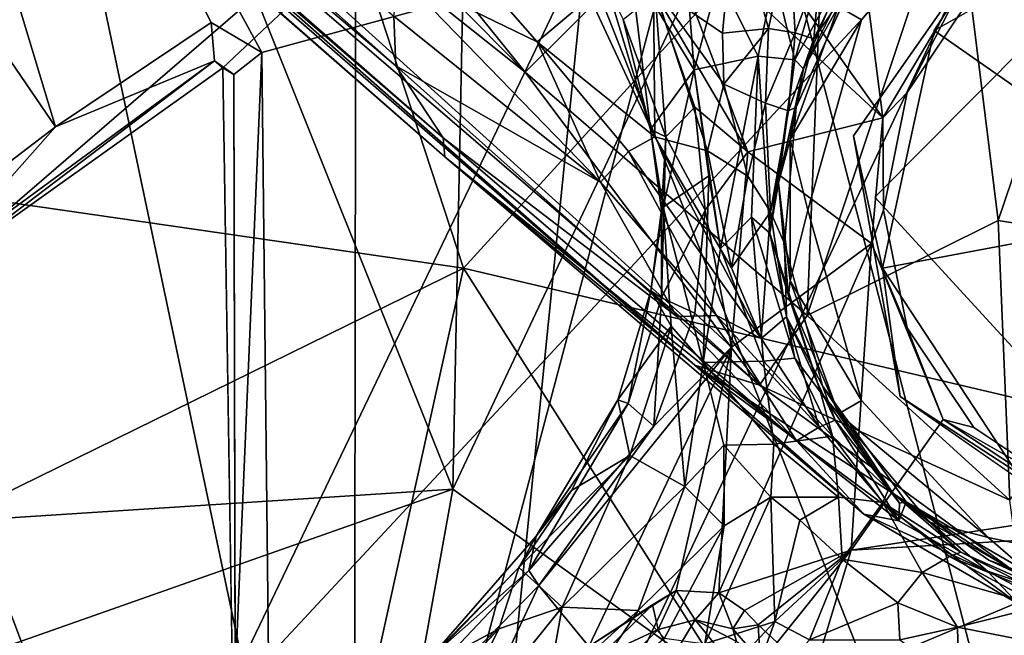
# Model space of a CAD drawing. Units: inches. Extents: x -47 to 61, y -83 to 44.
# Drawn here: x 32 to 35, y -74 to -72 of the extents above; entities that cross this region are included whole.
import ezdxf

# ---------------------------------------------------------------- set-up
doc = ezdxf.new("R2010")
doc.units = ezdxf.units.IN
doc.header["$MEASUREMENT"] = 0
for name, color, linetype in [('SEAT-BASE', 5, 'Continuous'), ('SEAT-FABRIC', 5, 'Continuous'), ('SEAT-SHELL', 5, 'Continuous')]:
    doc.layers.add(name, color=color, linetype=linetype)

# ---------------------------------------------------------------- blocks, each defined once
blk = doc.blocks.new('1KNN6S_0T')
at = {"layer": 'SEAT-BASE'}
for points in [[(0.1571, 2.1954, 12.8511), (4.1232, 6.7168, 16.0476), (4.2269, 6.852, 16.0588)], [(0.213, 2.2008, 12.4598), (0.1571, 2.1954, 12.8511), (4.2269, 6.852, 16.0588)], [(0.213, 2.2008, 12.4598), (4.2269, 6.852, 16.0588), (3.3078, 5.7409, 15.0739)], [(-0.4562, 1.4601, 12.4463), (4.1232, 6.7168, 16.0476), (0.1571, 2.1954, 12.8511)], [(-0.4562, 1.4601, 12.4463), (4.0461, 6.5751, 16.0553), (4.1232, 6.7168, 16.0476)], [(-0.5151, 1.27, 12.4052), (4.0461, 6.5751, 16.0553), (-0.4562, 1.4601, 12.4463)], [(2.5846, 4.6977, 14.9208), (4.0461, 6.5751, 16.0553), (-0.5151, 1.27, 12.4052)], [(-5.5591, 6.2763, 3.584), (-5.6271, 6.1373, 3.9754), (-1.2318, 2.0366, 4.4608)], [(-1.2318, 2.0366, 4.4608), (-1.3604, 2.2759, 3.9112), (-5.5591, 6.2763, 3.584)], [(-5.6271, 6.1373, 3.9754), (-1.6641, 2.2497, 4.977), (-1.2318, 2.0366, 4.4608)], [(0.213, 2.2008, 12.4598), (3.3078, 5.7409, 15.0739), (0.4245, 2.3394, 12.1961)], [(3.3078, 5.7409, 15.0739), (3.0662, 5.3113, 14.5143), (0.4245, 2.3394, 12.1961)], [(2.5846, 4.6977, 14.9208), (0.4062, 1.9596, 13.0179), (4.0234, 5.5234, 15.852)], [(4.0234, 5.5234, 15.852), (0.4062, 1.9596, 13.0179), (3.3372, 4.3208, 15.0826)], [(0.4245, 2.3394, 12.1961), (3.0662, 5.3113, 14.5143), (0.5708, 2.3459, 11.9248)], [(-1.2342, 1.5682, 4.9327), (-1.3151, 1.5252, 5.0355), (-4.5715, 4.9338, 3.8436)], [(-0.5151, 1.27, 12.4052), (0.4062, 1.9596, 13.0179), (2.5846, 4.6977, 14.9208)], [(0.4062, 1.9596, 13.0179), (1.2939, 1.0661, 12.8067), (3.3372, 4.3208, 15.0826)], [(-1.0601, 1.9489, 3.5323), (-3.5189, 4.2701, 3.1991), (-1.3162, 2.2379, 3.6232)], [(-3.5189, 4.2701, 3.1991), (-1.105, 1.9188, 3.4607), (-1.2809, 2.0012, 3.4129)], [(-1.0601, 1.9489, 3.5323), (-1.105, 1.9188, 3.4607), (-3.5189, 4.2701, 3.1991)], [(0.5708, 2.3459, 11.9248), (0.0823, 1.7381, 11.358), (0.4245, 2.3394, 12.1961)], [(0.5708, 2.3459, 11.9248), (0.6928, 2.3285, 11.7628), (0.0823, 1.7381, 11.358)], [(0.4245, 2.3394, 12.1961), (-0.3127, 1.5136, 11.516), (0.213, 2.2008, 12.4598)], [(0.0823, 1.7381, 11.358), (-0.3127, 1.5136, 11.516), (0.4245, 2.3394, 12.1961)], [(0.0823, 1.7381, 11.358), (0.6928, 2.3285, 11.7628), (0.495, 1.9236, 11.3398)], [(0.8828, 2.2634, 11.5745), (0.495, 1.9236, 11.3398), (0.6928, 2.3285, 11.7628)], [(-1.052, 1.9779, 4.004), (-1.3162, 2.2379, 3.6232), (-1.3604, 2.2759, 3.9112)], [(-1.052, 1.9779, 4.004), (-1.3604, 2.2759, 3.9112), (-1.2318, 2.0366, 4.4608)], [(0.8828, 2.2634, 11.5745), (0.6265, 1.7694, 11.1471), (0.495, 1.9236, 11.3398)], [(-1.6641, 2.2497, 4.977), (-1.4206, 1.8958, 5.2983), (-1.1685, 1.8507, 4.892)], [(-1.2318, 2.0366, 4.4608), (-1.6641, 2.2497, 4.977), (-1.1685, 1.8507, 4.892)], [(-1.3162, 2.2379, 3.6232), (-0.9592, 1.9266, 3.7292), (-1.0601, 1.9489, 3.5323)], [(-1.3162, 2.2379, 3.6232), (-1.052, 1.9779, 4.004), (-0.9592, 1.9266, 3.7292)], [(-0.6792, 1.1617, 11.4491), (0.213, 2.2008, 12.4598), (-0.3127, 1.5136, 11.516)], [(0.1571, 2.1954, 12.8511), (0.213, 2.2008, 12.4598), (-0.6792, 1.1617, 11.4491)], [(0.1571, 2.1954, 12.8511), (-0.6792, 1.1617, 11.4491), (-0.8944, 0.9636, 12.0517)], [(-0.4562, 1.4601, 12.4463), (0.1571, 2.1954, 12.8511), (-0.8944, 0.9636, 12.0517)], [(-1.2318, 2.0366, 4.4608), (-1.1685, 1.8507, 4.892), (-1.052, 1.9779, 4.004)], [(-1.2809, 2.0012, 3.4129), (-1.105, 1.9188, 3.4607), (-1.2844, 1.7717, 3.395)], [(-1.052, 1.9779, 4.004), (-1.1685, 1.8507, 4.892), (-0.7217, 1.6511, 4.5794)], [(-0.8251, 1.823, 3.9775), (-1.052, 1.9779, 4.004), (-0.7217, 1.6511, 4.5794)], [(-1.052, 1.9779, 4.004), (-0.8251, 1.823, 3.9775), (-0.9592, 1.9266, 3.7292)], [(-1.105, 1.9188, 3.4607), (-1.0601, 1.9489, 3.5323), (-0.6358, 1.5806, 3.4721)], [(-1.0601, 1.9489, 3.5323), (-0.9592, 1.9266, 3.7292), (-0.5688, 1.6568, 3.6411)], [(-0.6358, 1.5806, 3.4721), (-1.0601, 1.9489, 3.5323), (-0.5688, 1.6568, 3.6411)], [(-0.3097, 1.1304, 12.4263), (0.4062, 1.9596, 13.0179), (-0.5151, 1.27, 12.4052)], [(-0.3097, 1.1304, 12.4263), (1.2939, 1.0661, 12.8067), (0.4062, 1.9596, 13.0179)], [(-0.4031, 1.3529, 3.4238), (-1.2844, 1.7717, 3.395), (-1.105, 1.9188, 3.4607)], [(-0.6358, 1.5806, 3.4721), (-0.4031, 1.3529, 3.4238), (-1.105, 1.9188, 3.4607)], [(-0.9592, 1.9266, 3.7292), (-0.8251, 1.823, 3.9775), (-0.5582, 1.6866, 3.9245)], [(-0.5688, 1.6568, 3.6411), (-0.9592, 1.9266, 3.7292), (-0.5582, 1.6866, 3.9245)], [(0.495, 1.9236, 11.3398), (0.1724, 1.6551, 11.1036), (0.0823, 1.7381, 11.358)], [(0.2158, 1.578, 10.9554), (0.1724, 1.6551, 11.1036), (0.495, 1.9236, 11.3398)], [(0.495, 1.9236, 11.3398), (0.6265, 1.7694, 11.1471), (0.2158, 1.578, 10.9554)], [(-1.1783, 1.6275, 5.439), (-1.4206, 1.8958, 5.2983), (-1.4985, 1.8412, 5.4607)], [(-1.4206, 1.8958, 5.2983), (-1.1783, 1.6275, 5.439), (-1.1685, 1.8507, 4.892)], [(-1.4985, 1.8412, 5.4607), (-1.2593, 1.5496, 5.6076), (-1.1783, 1.6275, 5.439)], [(-1.1685, 1.8507, 4.892), (-1.1783, 1.6275, 5.439), (-0.8129, 1.4896, 5.285)], [(-1.1685, 1.8507, 4.892), (-0.8129, 1.4896, 5.285), (-0.7217, 1.6511, 4.5794)], [(-0.8251, 1.823, 3.9775), (-0.7217, 1.6511, 4.5794), (-0.5582, 1.6866, 3.9245)], [(-1.2844, 1.7717, 3.395), (-1.1619, 1.5854, 3.4202), (-1.3142, 1.7404, 3.4128)], [(-1.1195, 1.5157, 3.4105), (-1.2844, 1.7717, 3.395), (-0.4031, 1.3529, 3.4238)], [(-1.1195, 1.5157, 3.4105), (-1.1619, 1.5854, 3.4202), (-1.2844, 1.7717, 3.395)], [(0.6265, 1.7694, 11.1471), (0.6603, 1.5822, 10.9645), (0.2158, 1.578, 10.9554)], [(-1.2342, 1.5682, 4.9327), (-1.3142, 1.7404, 3.4128), (-1.1619, 1.5854, 3.4202)], [(-0.3096, 1.3969, 11.0552), (-0.3127, 1.5136, 11.516), (0.0823, 1.7381, 11.358)], [(-0.3096, 1.3969, 11.0552), (0.0823, 1.7381, 11.358), (0.1724, 1.6551, 11.1036)], [(0.7224, 1.6509, 4.5804), (0.6545, 1.7176, 3.9917), (0.2377, 1.5909, 3.9384)], [(0.2377, 1.5909, 3.9384), (0.6545, 1.7176, 3.9917), (0.5611, 1.6708, 3.6867)], [(-0.5582, 1.6866, 3.9245), (-0.7217, 1.6511, 4.5794), (-0.3419, 1.5297, 4.5432)], [(-0.5688, 1.6568, 3.6411), (-0.5582, 1.6866, 3.9245), (-0.2379, 1.59, 3.9095)], [(-0.5582, 1.6866, 3.9245), (-0.3419, 1.5297, 4.5432), (-0.2379, 1.59, 3.9095)], [(-0.7217, 1.6511, 4.5794), (-0.8129, 1.4896, 5.285), (-0.3419, 1.5297, 4.5432)], [(-0.6358, 1.5806, 3.4721), (-0.5688, 1.6568, 3.6411), (-0.2578, 1.5588, 3.6435)], [(-0.2578, 1.5588, 3.6435), (-0.5688, 1.6568, 3.6411), (-0.2379, 1.59, 3.9095)], [(-0.3782, 1.2658, 10.653), (-0.3096, 1.3969, 11.0552), (0.1724, 1.6551, 11.1036)], [(-0.3782, 1.2658, 10.653), (0.1724, 1.6551, 11.1036), (0.2158, 1.578, 10.9554)], [(0.2155, 1.5462, 3.6356), (0.5611, 1.6708, 3.6867), (0.6376, 1.5771, 3.4681)], [(0.5611, 1.6708, 3.6867), (0.2155, 1.5462, 3.6356), (0.2377, 1.5909, 3.9384)], [(0.7224, 1.6509, 4.5804), (0.2377, 1.5909, 3.9384), (0.4125, 1.4626, 4.9493)], [(0.8173, 1.494, 5.2776), (0.7224, 1.6509, 4.5804), (0.4125, 1.4626, 4.9493)], [(-0.9294, 1.3746, 5.6567), (-1.1783, 1.6275, 5.439), (-1.2593, 1.5496, 5.6076)], [(-0.8129, 1.4896, 5.285), (-1.1783, 1.6275, 5.439), (-0.9294, 1.3746, 5.6567)], [(-1.2053, 1.4594, 4.9349), (-1.3151, 1.5252, 5.0355), (-1.2342, 1.5682, 4.9327)], [(-1.1195, 1.5157, 3.4105), (-1.2342, 1.5682, 4.9327), (-1.1619, 1.5854, 3.4202)], [(-1.1195, 1.5157, 3.4105), (-1.2053, 1.4594, 4.9349), (-1.2342, 1.5682, 4.9327)], [(-0.3031, 1.46, 3.4832), (-0.6358, 1.5806, 3.4721), (-0.2578, 1.5588, 3.6435)], [(-0.3031, 1.46, 3.4832), (-0.4031, 1.3529, 3.4238), (-0.6358, 1.5806, 3.4721)], [(-0.17, 1.3522, 10.6355), (-0.3782, 1.2658, 10.653), (0.2158, 1.578, 10.9554)], [(-0.2379, 1.59, 3.9095), (-0.3419, 1.5297, 4.5432), (0.0083, 1.5536, 4.1245)], [(-0.2379, 1.59, 3.9095), (0, 1.5585, 3.715), (-0.2578, 1.5588, 3.6435)], [(0, 1.5585, 3.715), (-0.2379, 1.59, 3.9095), (0.0083, 1.5536, 4.1245)], [(0.1745, 1.4228, 10.6693), (-0.17, 1.3522, 10.6355), (0.2158, 1.578, 10.9554)], [(0.2155, 1.5462, 3.6356), (0, 1.5585, 3.715), (0.2377, 1.5909, 3.9384)], [(0, 1.5585, 3.715), (0.0083, 1.5536, 4.1245), (0.2377, 1.5909, 3.9384)], [(0.2377, 1.5909, 3.9384), (0.0083, 1.5536, 4.1245), (0.4125, 1.4626, 4.9493)], [(0.8921, 1.575, 3.4167), (0.1718, 1.3041, 3.4234), (0.6376, 1.5771, 3.4681)], [(0.1718, 1.3041, 3.4234), (0.3031, 1.46, 3.4832), (0.6376, 1.5771, 3.4681)], [(0.2714, 0.9077, 3.3723), (0.1718, 1.3041, 3.4234), (0.8921, 1.575, 3.4167)], [(0.2158, 1.578, 10.9554), (0.6603, 1.5822, 10.9645), (0.1745, 1.4228, 10.6693)], [(0.6603, 1.5822, 10.9645), (0.3703, 1.3749, 10.6068), (0.1745, 1.4228, 10.6693)], [(0.3031, 1.46, 3.4832), (0.2155, 1.5462, 3.6356), (0.6376, 1.5771, 3.4681)], [(1.0647, 1.4674, 3.4048), (0.2714, 0.9077, 3.3723), (0.8921, 1.575, 3.4167)], [(0.5213, 1.3795, 10.6676), (0.3703, 1.3749, 10.6068), (0.6603, 1.5822, 10.9645)], [(0.6603, 1.5822, 10.9645), (0.8965, 1.3434, 10.8383), (0.5213, 1.3795, 10.6676)], [(-0.9294, 1.3746, 5.6567), (-1.2593, 1.5496, 5.6076), (-1.2764, 1.4315, 5.7109)], [(-0.4483, 1.436, 5.0897), (0.1013, 1.4189, 4.9974), (0.0083, 1.5536, 4.1245)], [(-0.3419, 1.5297, 4.5432), (-0.4483, 1.436, 5.0897), (0.0083, 1.5536, 4.1245)], [(0, 1.4304, 3.4899), (-0.3031, 1.46, 3.4832), (-0.2578, 1.5588, 3.6435)], [(-0.2578, 1.5588, 3.6435), (0.2155, 1.5462, 3.6356), (0, 1.4304, 3.4899)], [(-0.2578, 1.5588, 3.6435), (0, 1.5585, 3.715), (0.2155, 1.5462, 3.6356)], [(0, 1.4304, 3.4899), (0.2155, 1.5462, 3.6356), (0.3031, 1.46, 3.4832)], [(0.0083, 1.5536, 4.1245), (0.1013, 1.4189, 4.9974), (0.4125, 1.4626, 4.9493)], [(-1.2053, 1.4594, 4.9349), (-1.3107, 1.3753, 5.0188), (-1.3151, 1.5252, 5.0355)], [(-1.1266, 1.39, 3.4108), (-1.2053, 1.4594, 4.9349), (-1.1195, 1.5157, 3.4105)], [(-1.1195, 1.5157, 3.4105), (-0.4031, 1.3529, 3.4238), (-1.1266, 1.39, 3.4108)], [(-0.8129, 1.4896, 5.285), (-0.4483, 1.436, 5.0897), (-0.3419, 1.5297, 4.5432)], [(-0.6792, 1.1617, 11.4491), (-0.3127, 1.5136, 11.516), (-0.3096, 1.3969, 11.0552)], [(-0.8129, 1.4896, 5.285), (-0.9294, 1.3746, 5.6567), (-0.6914, 1.3751, 5.5104)], [(-0.4483, 1.436, 5.0897), (-0.8129, 1.4896, 5.285), (-0.6914, 1.3751, 5.5104)], [(0.6845, 1.39, 5.4583), (0.8173, 1.494, 5.2776), (0.4125, 1.4626, 4.9493)], [(-1.2692, 1.3383, 4.9529), (-1.3107, 1.3753, 5.0188), (-1.2053, 1.4594, 4.9349)], [(-1.2053, 1.4594, 4.9349), (-1.2318, 1.3486, 4.8719), (-1.2692, 1.3383, 4.9529)], [(-1.1266, 1.39, 3.4108), (-1.2318, 1.3486, 4.8719), (-1.2053, 1.4594, 4.9349)], [(-1.1588, 0.5098, 11.8962), (-1.0748, 0.5046, 11.9777), (-0.4562, 1.4601, 12.4463)], [(-1.1588, 0.5098, 11.8962), (-0.4562, 1.4601, 12.4463), (-0.8944, 0.9636, 12.0517)], [(-1.0748, 0.5046, 11.9777), (-0.5151, 1.27, 12.4052), (-0.4562, 1.4601, 12.4463)], [(0, 1.4304, 3.4899), (-0.4031, 1.3529, 3.4238), (-0.3031, 1.46, 3.4832)], [(0.453, 1.2739, 5.8119), (0.4125, 1.4626, 4.9493), (-0.1131, 1.3853, 5.1867)], [(0.4125, 1.4626, 4.9493), (0.1013, 1.4189, 4.9974), (-0.1131, 1.3853, 5.1867)], [(0.1718, 1.3041, 3.4234), (0, 1.4304, 3.4899), (0.3031, 1.46, 3.4832)], [(1.0647, 1.4674, 3.4048), (1.0007, 1.0008, 3.4065), (0.2714, 0.9077, 3.3723)], [(0.6845, 1.39, 5.4583), (0.4125, 1.4626, 4.9493), (0.453, 1.2739, 5.8119)], [(-1.4863, 1.3256, 5.6802), (-1.2111, 1.2254, 5.8737), (-1.4357, 1.4357, 5.6998)], [(-1.2111, 1.2254, 5.8737), (-1.2764, 1.4315, 5.7109), (-1.4357, 1.4357, 5.6998)], [(-1.2764, 1.4315, 5.7109), (-1.2111, 1.2254, 5.8737), (-0.8452, 1.2372, 5.9062)], [(-1.2764, 1.4315, 5.7109), (-0.8452, 1.2372, 5.9062), (-0.9294, 1.3746, 5.6567)], [(-0.6914, 1.3751, 5.5104), (-0.6888, 1.2277, 5.9496), (-0.4483, 1.436, 5.0897)], [(-0.6888, 1.2277, 5.9496), (-0.444, 1.2583, 5.8941), (-0.4483, 1.436, 5.0897)], [(-0.4483, 1.436, 5.0897), (-0.444, 1.2583, 5.8941), (-0.1131, 1.3853, 5.1867)], [(0.1013, 1.4189, 4.9974), (-0.4483, 1.436, 5.0897), (-0.1131, 1.3853, 5.1867)], [(0, 1.4304, 3.4899), (0.1718, 1.3041, 3.4234), (-0.4031, 1.3529, 3.4238)], [(0.0997, 1.3049, 10.3321), (-0.17, 1.3522, 10.6355), (0.1745, 1.4228, 10.6693)], [(0.1745, 1.4228, 10.6693), (0.3703, 1.3749, 10.6068), (0.0997, 1.3049, 10.3321)], [(-1.1786, 1.3141, 3.4198), (-1.2318, 1.3486, 4.8719), (-1.1266, 1.39, 3.4108)], [(-1.1786, 1.3141, 3.4198), (-1.1266, 1.39, 3.4108), (-1.0007, 1.0008, 3.4065)], [(-0.0983, 0.9407, 3.3756), (-1.1266, 1.39, 3.4108), (-0.4031, 1.3529, 3.4238)], [(-0.0983, 0.9407, 3.3756), (-1.0007, 1.0008, 3.4065), (-1.1266, 1.39, 3.4108)], [(-0.6392, 1.0952, 10.5856), (-0.6792, 1.1617, 11.4491), (-0.3096, 1.3969, 11.0552)], [(-0.6392, 1.0952, 10.5856), (-0.3096, 1.3969, 11.0552), (-0.3782, 1.2658, 10.653)], [(0.453, 1.2739, 5.8119), (0.6883, 1.227, 5.9529), (0.6845, 1.39, 5.4583)], [(-0.9294, 1.3746, 5.6567), (-0.8452, 1.2372, 5.9062), (-0.6914, 1.3751, 5.5104)], [(-0.8452, 1.2372, 5.9062), (-0.6888, 1.2277, 5.9496), (-0.6914, 1.3751, 5.5104)], [(-0.444, 1.2583, 5.8941), (-0.0203, 1.2937, 5.8415), (-0.1131, 1.3853, 5.1867)], [(-0.1131, 1.3853, 5.1867), (-0.0203, 1.2937, 5.8415), (0.453, 1.2739, 5.8119)], [(0.3703, 1.3749, 10.6068), (0.3147, 1.2523, 10.2461), (0.0997, 1.3049, 10.3321)], [(0.535, 1.2441, 10.4005), (0.3147, 1.2523, 10.2461), (0.3703, 1.3749, 10.6068)], [(0.535, 1.2441, 10.4005), (0.3703, 1.3749, 10.6068), (0.5213, 1.3795, 10.6676)], [(0.5213, 1.3795, 10.6676), (0.8965, 1.3434, 10.8383), (0.535, 1.2441, 10.4005)], [(-1.2208, 1.2738, 3.4215), (-1.3252, 1.268, 4.9369), (-1.2318, 1.3486, 4.8719)], [(-1.2692, 1.3383, 4.9529), (-1.2318, 1.3486, 4.8719), (-1.3252, 1.268, 4.9369)], [(-1.2208, 1.2738, 3.4215), (-1.2318, 1.3486, 4.8719), (-1.1786, 1.3141, 3.4198)], [(-0.4031, 1.3529, 3.4238), (0.1718, 1.3041, 3.4234), (-0.0983, 0.9407, 3.3756)], [(-0.3782, 1.2658, 10.653), (-0.17, 1.3522, 10.6355), (-0.0045, 1.2381, 9.9486)], [(-0.0045, 1.2381, 9.9486), (-0.17, 1.3522, 10.6355), (0.0997, 1.3049, 10.3321)], [(0.8164, 1.1835, 10.5604), (0.535, 1.2441, 10.4005), (0.8965, 1.3434, 10.8383)], [(-1.2645, 1.123, 5.8678), (-1.2111, 1.2254, 5.8737), (-1.4863, 1.3256, 5.6802)], [(-1.1786, 1.3141, 3.4198), (-1.0007, 1.0008, 3.4065), (-1.2208, 1.2738, 3.4215)], [(0.2714, 0.9077, 3.3723), (-0.0983, 0.9407, 3.3756), (0.1718, 1.3041, 3.4234)], [(0.0997, 1.3049, 10.3321), (0.3147, 1.2523, 10.2461), (-0.0045, 1.2381, 9.9486)], [(-0.0203, 1.2937, 5.8415), (-0.444, 1.2583, 5.8941), (-0.4359, 1.1663, 6.4695)], [(-0.0673, 1.2396, 6.4745), (-0.0203, 1.2937, 5.8415), (-0.4359, 1.1663, 6.4695)], [(-0.0203, 1.2937, 5.8415), (-0.0673, 1.2396, 6.4745), (0.453, 1.2739, 5.8119)], [(-1.2729, 1.2185, 3.4198), (-1.3252, 1.268, 4.9369), (-1.2208, 1.2738, 3.4215)], [(-1.2208, 1.2738, 3.4215), (-1.0007, 1.0008, 3.4065), (-1.2729, 1.2185, 3.4198)], [(-1.0748, 0.5046, 11.9777), (-0.8539, 0.5345, 12.0849), (-0.5151, 1.27, 12.4052)], [(-0.8539, 0.5345, 12.0849), (-0.3097, 1.1304, 12.4263), (-0.5151, 1.27, 12.4052)], [(-0.444, 1.2583, 5.8941), (-0.6888, 1.2277, 5.9496), (-0.6654, 1.056, 6.5371)], [(-0.4359, 1.1663, 6.4695), (-0.444, 1.2583, 5.8941), (-0.6654, 1.056, 6.5371)], [(-0.6392, 1.0952, 10.5856), (-0.3782, 1.2658, 10.653), (-0.314, 1.1912, 9.9212)], [(-0.314, 1.1912, 9.9212), (-0.3782, 1.2658, 10.653), (-0.0045, 1.2381, 9.9486)], [(-0.0673, 1.2396, 6.4745), (0.4423, 1.166, 6.4589), (0.453, 1.2739, 5.8119)], [(0.3147, 1.2523, 10.2461), (0.2925, 1.1853, 9.6934), (-0.0045, 1.2381, 9.9486)], [(0.5215, 1.1658, 10.1347), (0.2925, 1.1853, 9.6934), (0.3147, 1.2523, 10.2461)], [(0.5215, 1.1658, 10.1347), (0.3147, 1.2523, 10.2461), (0.535, 1.2441, 10.4005)], [(0.453, 1.2739, 5.8119), (0.4423, 1.166, 6.4589), (0.6883, 1.227, 5.9529)], [(-1.4141, 1.125, 3.4132), (-1.2729, 1.2185, 3.4198), (-1.0007, 1.0008, 3.4065)], [(-1.2645, 1.123, 5.8678), (-1.0275, 1.0275, 6.1369), (-1.2111, 1.2254, 5.8737)], [(-0.9126, 1.1513, 6.0605), (-0.8452, 1.2372, 5.9062), (-1.2111, 1.2254, 5.8737)], [(-1.0275, 1.0275, 6.1369), (-0.9126, 1.1513, 6.0605), (-1.2111, 1.2254, 5.8737)], [(-0.8452, 1.2372, 5.9062), (-0.9126, 1.1513, 6.0605), (-0.8448, 1.0382, 6.3162)], [(-0.6888, 1.2277, 5.9496), (-0.8452, 1.2372, 5.9062), (-0.8448, 1.0382, 6.3162)], [(-0.6654, 1.056, 6.5371), (-0.6888, 1.2277, 5.9496), (-0.8448, 1.0382, 6.3162)], [(-0.0673, 1.2396, 6.4745), (-0.4359, 1.1663, 6.4695), (-0.5358, 1.0912, 7.0274)], [(-0.2522, 1.1853, 7.0729), (-0.0673, 1.2396, 6.4745), (-0.5358, 1.0912, 7.0274)], [(-0.0978, 1.1965, 8.9769), (-0.314, 1.1912, 9.9212), (-0.0045, 1.2381, 9.9486)], [(-0.2522, 1.1853, 7.0729), (0.0808, 1.2143, 6.9437), (-0.0673, 1.2396, 6.4745)], [(-0.0978, 1.1965, 8.9769), (-0.0045, 1.2381, 9.9486), (0.3028, 1.1629, 8.9764)], [(-0.0673, 1.2396, 6.4745), (0.0808, 1.2143, 6.9437), (0.4423, 1.166, 6.4589)], [(0.3028, 1.1629, 8.9764), (-0.0045, 1.2381, 9.9486), (0.2925, 1.1853, 9.6934)], [(0.4423, 1.166, 6.4589), (0.7922, 1.0665, 6.3288), (0.6883, 1.227, 5.9529)], [(0.8164, 1.1835, 10.5604), (0.5215, 1.1658, 10.1347), (0.535, 1.2441, 10.4005)], [(-0.6183, 1.0476, 9.6382), (-0.6392, 1.0952, 10.5856), (-0.314, 1.1912, 9.9212)], [(-0.5173, 1.0848, 8.9773), (-0.6183, 1.0476, 9.6382), (-0.314, 1.1912, 9.9212)], [(-0.5173, 1.0848, 8.9773), (-0.314, 1.1912, 9.9212), (-0.0978, 1.1965, 8.9769)], [(-0.2522, 1.1853, 7.0729), (-0.2082, 1.1805, 7.5134), (0.0808, 1.2143, 6.9437)], [(0.0808, 1.2143, 6.9437), (-0.2082, 1.1805, 7.5134), (0.2082, 1.1805, 7.5134)], [(0.4155, 1.141, 7.0228), (0.4423, 1.166, 6.4589), (0.0808, 1.2143, 6.9437)], [(0.0808, 1.2143, 6.9437), (0.2082, 1.1805, 7.5134), (0.4155, 1.141, 7.0228)], [(-0.9145, 0.8608, 10.8488), (-0.6792, 1.1617, 11.4491), (-0.6392, 1.0952, 10.5856)], [(-0.8944, 0.9636, 12.0517), (-0.6792, 1.1617, 11.4491), (-0.9145, 0.8608, 10.8488)], [(-0.5358, 1.0912, 7.0274), (-0.4359, 1.1663, 6.4695), (-0.6654, 1.056, 6.5371)], [(-0.5358, 1.0912, 7.0274), (-0.5994, 1.0381, 7.5134), (-0.2522, 1.1853, 7.0729)], [(-0.2522, 1.1853, 7.0729), (-0.5994, 1.0381, 7.5134), (-0.2082, 1.1805, 7.5134)], [(-0.56, 0.9699, 7.5921), (-0.2082, 1.1805, 7.5134), (-0.5994, 1.0381, 7.5134)], [(0, 1.1284, 7.593), (-0.2082, 1.1805, 7.5134), (-0.56, 0.9699, 7.5921)], [(0, 1.1284, 7.593), (0.2082, 1.1805, 7.5134), (-0.2082, 1.1805, 7.5134)], [(0.56, 0.9699, 7.5921), (0.2082, 1.1805, 7.5134), (0, 1.1284, 7.593)], [(0.4155, 1.141, 7.0228), (0.2082, 1.1805, 7.5134), (0.5994, 1.0381, 7.5134)], [(0.56, 0.9699, 7.5921), (0.5994, 1.0381, 7.5134), (0.2082, 1.1805, 7.5134)], [(0.3028, 1.1629, 8.9764), (0.2925, 1.1853, 9.6934), (0.5045, 1.1108, 9.6458)], [(0.5215, 1.1658, 10.1347), (0.5045, 1.1108, 9.6458), (0.2925, 1.1853, 9.6934)], [(0.3028, 1.1629, 8.9764), (0.5045, 1.1108, 9.6458), (0.6744, 0.9959, 8.9763)], [(0.7111, 1.0192, 6.6142), (0.4423, 1.166, 6.4589), (0.4155, 1.141, 7.0228)], [(0.4423, 1.166, 6.4589), (0.7111, 1.0192, 6.6142), (0.7922, 1.0665, 6.3288)], [(0.7191, 1.0914, 10.2263), (0.5045, 1.1108, 9.6458), (0.5215, 1.1658, 10.1347)], [(0.7191, 1.0914, 10.2263), (0.5215, 1.1658, 10.1347), (0.8164, 1.1835, 10.5604)], [(-0.8448, 1.0382, 6.3162), (-0.9126, 1.1513, 6.0605), (-1.0275, 1.0275, 6.1369)], [(-0.3097, 1.1304, 12.4263), (-0.8539, 0.5345, 12.0849), (-0.0302, 0.5684, 12.3229)], [(-0.0302, 0.5684, 12.3229), (0.9926, 0.6946, 12.5774), (-0.3097, 1.1304, 12.4263)], [(0.9926, 0.6946, 12.5774), (1.2939, 1.0661, 12.8067), (-0.3097, 1.1304, 12.4263)], [(0.4155, 1.141, 7.0228), (0.5994, 1.0381, 7.5134), (0.6123, 1.0427, 7.0878)], [(0.6123, 1.0427, 7.0878), (0.7111, 1.0192, 6.6142), (0.4155, 1.141, 7.0228)], [(-1.4141, 1.125, 3.4132), (-0.9429, 0.0089, 3.3762), (-1.5783, 0.8933, 3.4173)], [(-1.0007, 1.0008, 3.4065), (-0.9429, 0.0089, 3.3762), (-1.4141, 1.125, 3.4132)], [(-1.2642, 0.8578, 5.8678), (-1.1557, 0.8633, 6.0761), (-1.2645, 1.123, 5.8678)], [(-1.1557, 0.8633, 6.0761), (-1.0275, 1.0275, 6.1369), (-1.2645, 1.123, 5.8678)], [(0.6744, 0.9959, 8.9763), (0.5045, 1.1108, 9.6458), (0.6826, 1.0228, 9.8347)], [(0.6826, 1.0228, 9.8347), (0.5045, 1.1108, 9.6458), (0.7191, 1.0914, 10.2263)], [(-0.9145, 0.8608, 10.8488), (-0.6392, 1.0952, 10.5856), (-0.6183, 1.0476, 9.6382)], [(-0.858, 0.8385, 8.9761), (-0.862, 0.8585, 9.6479), (-0.5173, 1.0848, 8.9773)], [(-0.5173, 1.0848, 8.9773), (-0.862, 0.8585, 9.6479), (-0.6183, 1.0476, 9.6382)], [(-0.822, 0.891, 7.0578), (-0.5358, 1.0912, 7.0274), (-0.6654, 1.056, 6.5371)], [(-0.822, 0.891, 7.0578), (-0.5994, 1.0381, 7.5134), (-0.5358, 1.0912, 7.0274)], [(-0.862, 0.8585, 9.6479), (-0.9145, 0.8608, 10.8488), (-0.6183, 1.0476, 9.6382)], [(-0.6654, 1.056, 6.5371), (-0.8448, 1.0382, 6.3162), (-0.8606, 0.908, 6.6122)], [(-0.822, 0.891, 7.0578), (-0.6654, 1.056, 6.5371), (-0.8606, 0.908, 6.6122)], [(-1.1557, 0.8633, 6.0761), (-1.0665, 0.7923, 6.3288), (-1.0275, 1.0275, 6.1369)], [(-1.0275, 1.0275, 6.1369), (-1.0665, 0.7923, 6.3288), (-0.8606, 0.908, 6.6122)], [(-0.8606, 0.908, 6.6122), (-0.8448, 1.0382, 6.3162), (-1.0275, 1.0275, 6.1369)], [(-0.9636, 0.5982, 7.5926), (-0.5994, 1.0381, 7.5134), (-0.9183, 0.7705, 7.5134)], [(-0.56, 0.9699, 7.5921), (-0.5994, 1.0381, 7.5134), (-0.9636, 0.5982, 7.5926)], [(-0.822, 0.891, 7.0578), (-0.9183, 0.7705, 7.5134), (-0.5994, 1.0381, 7.5134)], [(0.858, 0.7199, 7.5921), (0.5994, 1.0381, 7.5134), (0.56, 0.9699, 7.5921)], [(-0.8945, 0.3075, 3.3774), (-1.0007, 1.0008, 3.4065), (-0.6162, 0.7301, 3.3774)], [(-0.0983, 0.9407, 3.3756), (-0.6162, 0.7301, 3.3774), (-1.0007, 1.0008, 3.4065)], [(-1.0007, 1.0008, 3.4065), (-0.8945, 0.3075, 3.3774), (-0.9429, 0.0089, 3.3762)], [(-0.1703, 0.9086, 5.0961), (-0.548, 0.8569, 9.2056), (0.2184, 0.9934, 9.2056)], [(0.2714, 0.9077, 3.3723), (1.0007, 1.0008, 3.4065), (0.6707, 0.6707, 3.3775)], [(-1.0624, 0.6001, 9.768), (-1.1588, 0.5098, 11.8962), (-0.8944, 0.9636, 12.0517)], [(-1.0624, 0.6001, 9.768), (-0.8944, 0.9636, 12.0517), (-0.9145, 0.8608, 10.8488)], [(-0.0983, 0.9407, 3.3756), (-0.3464, 0.8363, 4.3638), (-0.6162, 0.7301, 3.3774)], [(-0.0983, 0.9407, 3.3756), (0, 0.9052, 4.3638), (-0.3464, 0.8363, 4.3638)], [(0.2714, 0.9077, 3.3723), (0, 0.9052, 4.3638), (-0.0983, 0.9407, 3.3756)], [(-1.0192, 0.7111, 6.6142), (-0.8606, 0.908, 6.6122), (-1.0665, 0.7923, 6.3288)], [(-1.0068, 0.6782, 7.0482), (-0.8606, 0.908, 6.6122), (-1.0192, 0.7111, 6.6142)], [(-0.822, 0.891, 7.0578), (-0.8606, 0.908, 6.6122), (-1.0068, 0.6782, 7.0482)], [(-0.7699, 0.5152, 5.1024), (-0.548, 0.8569, 9.2056), (-0.1703, 0.9086, 5.0961)], [(-0.1703, 0.9086, 5.0961), (0, 0, 4.1849), (-0.7699, 0.5152, 5.1024)], [(0.5283, 0.7563, 5.09), (0, 0, 4.1849), (-0.1703, 0.9086, 5.0961)], [(0.2714, 0.9077, 3.3723), (0.3464, 0.8363, 4.3638), (0, 0.9052, 4.3638)], [(0.6707, 0.6707, 3.3775), (0.3464, 0.8363, 4.3638), (0.2714, 0.9077, 3.3723)], [(-0.9429, 0.0089, 3.3762), (-1.3041, 0.1718, 3.4234), (-1.5783, 0.8933, 3.4173)], [(-1.0068, 0.6782, 7.0482), (-0.9183, 0.7705, 7.5134), (-0.822, 0.891, 7.0578)], [(-1.39, 0.6845, 5.4583), (-1.227, 0.6883, 5.9529), (-1.2642, 0.8578, 5.8678)], [(-1.227, 0.6883, 5.9529), (-1.1557, 0.8633, 6.0761), (-1.2642, 0.8578, 5.8678)], [(-1.227, 0.6883, 5.9529), (-1.0665, 0.7923, 6.3288), (-1.1557, 0.8633, 6.0761)], [(-0.9145, 0.8608, 10.8488), (-0.858, 0.8385, 8.9761), (-1.0624, 0.6001, 9.768)], [(-0.7699, 0.5152, 5.1024), (-0.9934, 0.2184, 9.2048), (-0.548, 0.8569, 9.2056)], [(-0.862, 0.8585, 9.6479), (-0.858, 0.8385, 8.9761), (-0.9145, 0.8608, 10.8488)], [(-1.1527, 0.3314, 8.9904), (-1.0624, 0.6001, 9.768), (-0.858, 0.8385, 8.9761)], [(-0.858, 0.8385, 8.9761), (-1.0304, 0.5958, 8.9729), (-1.1527, 0.3314, 8.9904)], [(-0.6162, 0.7301, 3.3774), (-0.3464, 0.8363, 4.3638), (-0.6401, 0.6401, 4.3638)], [(0.6707, 0.6707, 3.3775), (0.6401, 0.6401, 4.3638), (0.3464, 0.8363, 4.3638)], [(-1.166, 0.4423, 6.4589), (-1.0665, 0.7923, 6.3288), (-1.227, 0.6883, 5.9529)], [(-1.166, 0.4423, 6.4589), (-1.0192, 0.7111, 6.6142), (-1.0665, 0.7923, 6.3288)], [(-1.0068, 0.6782, 7.0482), (-1.1264, 0.41, 7.5134), (-0.9183, 0.7705, 7.5134)], [(-0.9636, 0.5982, 7.5926), (-0.9183, 0.7705, 7.5134), (-1.1264, 0.41, 7.5134)], [(0.9498, 0.012, 5.1071), (0, 0, 4.1849), (0.5283, 0.7563, 5.09)], [(-0.6162, 0.7301, 3.3774), (-0.8363, 0.3464, 4.3638), (-0.8945, 0.3075, 3.3774)], [(-0.6162, 0.7301, 3.3774), (-0.6401, 0.6401, 4.3638), (-0.8363, 0.3464, 4.3638)], [(-1.0192, 0.7111, 6.6142), (-1.166, 0.4423, 6.4589), (-1.1444, 0.407, 7.0347)], [(-1.0068, 0.6782, 7.0482), (-1.0192, 0.7111, 6.6142), (-1.1444, 0.407, 7.0347)], [(-1.2739, 0.453, 5.8119), (-1.227, 0.6883, 5.9529), (-1.39, 0.6845, 5.4583)], [(-1.2739, 0.453, 5.8119), (-1.166, 0.4423, 6.4589), (-1.227, 0.6883, 5.9529)], [(-1.1444, 0.407, 7.0347), (-1.1264, 0.41, 7.5134), (-1.0068, 0.6782, 7.0482)], [(0.7952, 0.2893, 12.4499), (0.9926, 0.6946, 12.5774), (-0.0302, 0.5684, 12.3229)], [(-1.1527, 0.3314, 8.9904), (-1.0304, 0.5958, 8.9729), (-1.172, 0.2074, 8.9729)], [(-1.1488, 0.4377, 10.1029), (-1.1588, 0.5098, 11.8962), (-1.0624, 0.6001, 9.768)], [(-1.0624, 0.6001, 9.768), (-1.1527, 0.3314, 8.9904), (-1.1488, 0.4377, 10.1029)], [(-0.9636, 0.5982, 7.5926), (-1.1264, 0.41, 7.5134), (-1.1227, -0.1611, 7.5926)], [(-0.0302, 0.5684, 12.3229), (-0.8539, 0.5345, 12.0849), (-0.1224, -0.0088, 12.2536)], [(-0.1224, -0.0088, 12.2536), (0.7952, 0.2893, 12.4499), (-0.0302, 0.5684, 12.3229)]]:
    blk.add_3dface(points, dxfattribs=at)
for points, invisible_edges in [([(-1.3142, 1.7404, 3.4128), (-1.2342, 1.5682, 4.9327), (-4.5715, 4.9338, 3.8436)], 12), ([(-0.0978, 1.1965, 8.9769), (-0.858, 0.8385, 8.9761), (-0.5173, 1.0848, 8.9773)], 1), ([(0.3028, 1.1629, 8.9764), (-0.858, 0.8385, 8.9761), (-0.0978, 1.1965, 8.9769)], 3), ([(0.6744, 0.9959, 8.9763), (-1.0304, 0.5958, 8.9729), (0.3028, 1.1629, 8.9764)], 3), ([(0.3028, 1.1629, 8.9764), (-1.0304, 0.5958, 8.9729), (-0.858, 0.8385, 8.9761)], 13), ([(-0.56, 0.9699, 7.5921), (0.56, 0.9699, 7.5921), (0, 1.1284, 7.593)], 1), ([(0.9868, 0.6846, 8.9765), (-1.172, 0.2074, 8.9729), (0.6744, 0.9959, 8.9763)], 3), ([(0.6744, 0.9959, 8.9763), (-1.172, 0.2074, 8.9729), (-1.0304, 0.5958, 8.9729)], 13), ([(-0.2184, -0.9934, 9.2056), (0.2184, 0.9934, 9.2056), (-0.548, 0.8569, 9.2056)], 13), ([(0.548, -0.8569, 9.2056), (0.2184, 0.9934, 9.2056), (-0.2184, -0.9934, 9.2056)], 3), ([(-0.1703, 0.9086, 5.0961), (0.2184, 0.9934, 9.2056), (0.5283, 0.7563, 5.09)], 2), ([(0.5283, 0.7563, 5.09), (0.2184, 0.9934, 9.2056), (0.8569, 0.548, 9.2056)], 1), ([(0.548, -0.8569, 9.2056), (0.8569, 0.548, 9.2056), (0.2184, 0.9934, 9.2056)], 13), ([(-0.9636, 0.5982, 7.5926), (0.56, 0.9699, 7.5921), (-0.56, 0.9699, 7.5921)], 3), ([(-0.9636, 0.5982, 7.5926), (0.858, 0.7199, 7.5921), (0.56, 0.9699, 7.5921)], 13), ([(0.0381, 0.9312, 9.2142), (0.1729, -0.8695, 9.2142), (-0.9783, 0, 9.2142)], 3), ([(0.1729, -0.8695, 9.2142), (0.0381, 0.9312, 9.2142), (0.9783, 0, 9.2142)], 1), ([(0.3464, 0.8363, 4.3638), (-0.3464, 0.8363, 4.3638), (0, 0.9052, 4.3638)], 1), ([(-0.8569, -0.548, 9.2056), (-0.548, 0.8569, 9.2056), (-0.9934, 0.2184, 9.2048)], 1), ([(-0.2184, -0.9934, 9.2056), (-0.548, 0.8569, 9.2056), (-0.8569, -0.548, 9.2056)], 3), ([(0.3464, 0.8363, 4.3638), (-0.6401, 0.6401, 4.3638), (-0.3464, 0.8363, 4.3638)], 13), ([(0.6401, 0.6401, 4.3638), (-0.6401, 0.6401, 4.3638), (0.3464, 0.8363, 4.3638)], 3), ([(0.5283, 0.7563, 5.09), (0.8569, 0.548, 9.2056), (0.9498, 0.012, 5.1071)], 2), ([(-0.9636, 0.5982, 7.5926), (1.1227, 0.1611, 7.5926), (0.858, 0.7199, 7.5921)], 13), ([(-1.172, 0.2074, 8.9729), (0.9868, 0.6846, 8.9765), (-1.1723, -0.2059, 8.9729)], 3), ([(-1.1723, -0.2059, 8.9729), (0.9868, 0.6846, 8.9765), (1.1611, 0.311, 8.9766)], 13), ([(0.6401, 0.6401, 4.3638), (-0.8363, 0.3464, 4.3638), (-0.6401, 0.6401, 4.3638)], 13), ([(0.8363, 0.3464, 4.3638), (-0.8363, 0.3464, 4.3638), (0.6401, 0.6401, 4.3638)], 3), ([(-1.1227, -0.1611, 7.5926), (1.1227, 0.1611, 7.5926), (-0.9636, 0.5982, 7.5926)], 3)]:
    blk.add_3dface(points, dxfattribs=dict(at, invisible_edges=invisible_edges))
at = {"layer": 'SEAT-FABRIC'}
for points in [[(-0.1706, 2.1404, 18.4), (0.6612, 7.8815, 18.6698), (-2.545, 6.9693, 18.266)], [(2.0822, 2.8777, 18.6705), (0.6612, 7.8815, 18.6698), (-0.1706, 2.1404, 18.4)], [(-0.8216, 2.1725, 18.2532), (-2.5001, 6.9349, 18.2066), (-1.1594, 7.3986, 18.3861)], [(-0.8216, 2.1725, 18.2532), (-1.1594, 7.3986, 18.3861), (3.9238, 4.07, 18.8501)], [(-2.545, 6.9693, 18.266), (-2.7852, 2.7172, 18.0827), (-0.1706, 2.1404, 18.4)], [(-2.761, 2.5218, 18.015), (-2.5001, 6.9349, 18.2066), (-0.8216, 2.1725, 18.2532)], [(3.4464, 2.086, 18.7313), (-0.8216, 2.1725, 18.2532), (3.9238, 4.07, 18.8501)], [(2.1777, 0, 18.6514), (2.0822, 2.8777, 18.6705), (-0.1706, 2.1404, 18.4)], [(-3.5363, 0.0002, 17.956), (-0.1706, 2.1404, 18.4), (-2.7852, 2.7172, 18.0827)], [(-2.3293, 0.0758, 18.0521), (-2.761, 2.5218, 18.015), (-0.8216, 2.1725, 18.2532)], [(-0.8216, 2.1725, 18.2532), (3.6065, 0.0866, 18.7259), (-2.3293, 0.0758, 18.0521)], [(3.6065, 0.0866, 18.7259), (-0.8216, 2.1725, 18.2532), (3.4464, 2.086, 18.7313)], [(-3.5363, 0.0002, 17.956), (-0.6752, 0, 18.3312), (-0.1706, 2.1404, 18.4)], [(-0.1706, 2.1404, 18.4), (-0.6752, 0, 18.3312), (2.1777, 0, 18.6514)]]:
    blk.add_3dface(points, dxfattribs=at)
at = {"layer": 'SEAT-SHELL'}
for points in [[(1.4705, 4.4684, 16.0351), (-3.8775, 2.4644, 15.3464), (-3.3387, 5.5311, 15.6083)], [(-0.3163, 4.0751, 16.7491), (2.2909, 4.7344, 17.2719), (0.2452, 3.34, 16.7677)], [(0.2452, 3.34, 16.7677), (2.2909, 4.7344, 17.2719), (3.2365, 4.2435, 17.3797)], [(-3.9023, 2.2501, 15.4577), (2.3115, 3.5572, 16.2026), (-3.7107, 4.6312, 15.6135)], [(-0.195, 3.7093, 16.9014), (1.9525, 1.2203, 17.318), (4.0026, 4.5361, 17.7384)], [(2.4471, 2.4551, 16.0719), (-3.8775, 2.4644, 15.3464), (1.4705, 4.4684, 16.0351)], [(3.2365, 4.2435, 17.3797), (0.5521, 2.8825, 16.8389), (0.2452, 3.34, 16.7677)], [(1.0742, 0.494, 16.9377), (0.4639, 2.7335, 16.8197), (3.2365, 4.2435, 17.3797)], [(3.2365, 4.2435, 17.3797), (0.4639, 2.7335, 16.8197), (0.5521, 2.8825, 16.8389)], [(-0.1818, 3.7184, 16.8014), (-0.3163, 4.0751, 16.7491), (0.2452, 3.34, 16.7677)], [(0.439, 2.8729, 16.9111), (-0.195, 3.7093, 16.9014), (-0.1818, 3.7184, 16.8014)], [(0.4188, 2.8485, 17.008), (1.9525, 1.2203, 17.318), (-0.195, 3.7093, 16.9014)], [(0.4188, 2.8485, 17.008), (-0.195, 3.7093, 16.9014), (0.439, 2.8729, 16.9111)], [(-0.1818, 3.7184, 16.8014), (0.2452, 3.34, 16.7677), (0.439, 2.8729, 16.9111)], [(-3.9023, 2.2501, 15.4577), (2.4206, 1.6146, 16.1722), (2.3115, 3.5572, 16.2026)], [(0.439, 2.8729, 16.9111), (0.2452, 3.34, 16.7677), (0.5521, 2.8825, 16.8389)], [(0.4188, 2.8485, 17.008), (0.439, 2.8729, 16.9111), (0.3993, 2.8159, 16.8966)], [(-1.3886, 2.82, 16.6395), (1.9525, 1.2203, 17.318), (0.4188, 2.8485, 17.008)], [(-2.8325, 2.4869, 16.3394), (1.9525, 1.2203, 17.318), (-1.3886, 2.82, 16.6395)], [(0.4639, 2.7335, 16.8197), (-1.3789, 2.8123, 16.5306), (0.3993, 2.8159, 16.8966)], [(-1.3145, 2.714, 16.4576), (-1.3789, 2.8123, 16.5306), (0.4639, 2.7335, 16.8197)], [(1.0742, 0.494, 16.9377), (-1.3145, 2.714, 16.4576), (0.4639, 2.7335, 16.8197)], [(1.0742, 0.494, 16.9377), (-2.6919, 2.2721, 16.1658), (-1.3145, 2.714, 16.4576)], [(-3.7814, 0, 15.305), (-3.8775, 2.4644, 15.3464), (2.4471, 2.4551, 16.0719)], [(-2.8065, -2.498, 16.3435), (1.9525, 1.2203, 17.318), (-2.8325, 2.4869, 16.3394)], [(-3.7814, 0, 15.305), (2.4471, 2.4551, 16.0719), (2.435, -1.7993, 16.0538)], [(1.0742, 0.494, 16.9377), (-2.6943, -2.272, 16.1633), (-2.6919, 2.2721, 16.1658)], [(-3.7929, 0, 15.4219), (2.4206, 1.6146, 16.1722), (-3.9023, 2.2501, 15.4577)], [(-3.7929, 0, 15.4219), (2.1185, 0.2459, 16.1262), (2.4206, 1.6146, 16.1722)], [(-2.8065, -2.498, 16.3435), (-1.3886, -2.82, 16.6394), (1.9525, 1.2203, 17.318)], [(1.9525, 1.2203, 17.318), (-1.3886, -2.82, 16.6394), (1.8017, -0.8245, 17.2873)]]:
    blk.add_3dface(points, dxfattribs=at)
for points, invisible_edges in [([(0.3993, 2.8159, 16.8966), (0.439, 2.8729, 16.9111), (0.4639, 2.7335, 16.8197)], 2), ([(0.439, 2.8729, 16.9111), (0.5521, 2.8825, 16.8389), (0.4639, 2.7335, 16.8197)], 12), ([(0.4188, 2.8485, 17.008), (0.3993, 2.8159, 16.8966), (-1.3886, 2.82, 16.6395)], 2), ([(-1.3886, 2.82, 16.6395), (0.3993, 2.8159, 16.8966), (-1.3789, 2.8123, 16.5306)], 1)]:
    blk.add_3dface(points, dxfattribs=dict(at, invisible_edges=invisible_edges))

msp = doc.modelspace()

# ---------------------------------------------------------------- block references
at = {"rotation": 89.99999999999999}
msp.add_blockref('1KNN6S_0T', (35.0954, -72.2667), dxfattribs=at)

doc.saveas('drawing.dxf')
